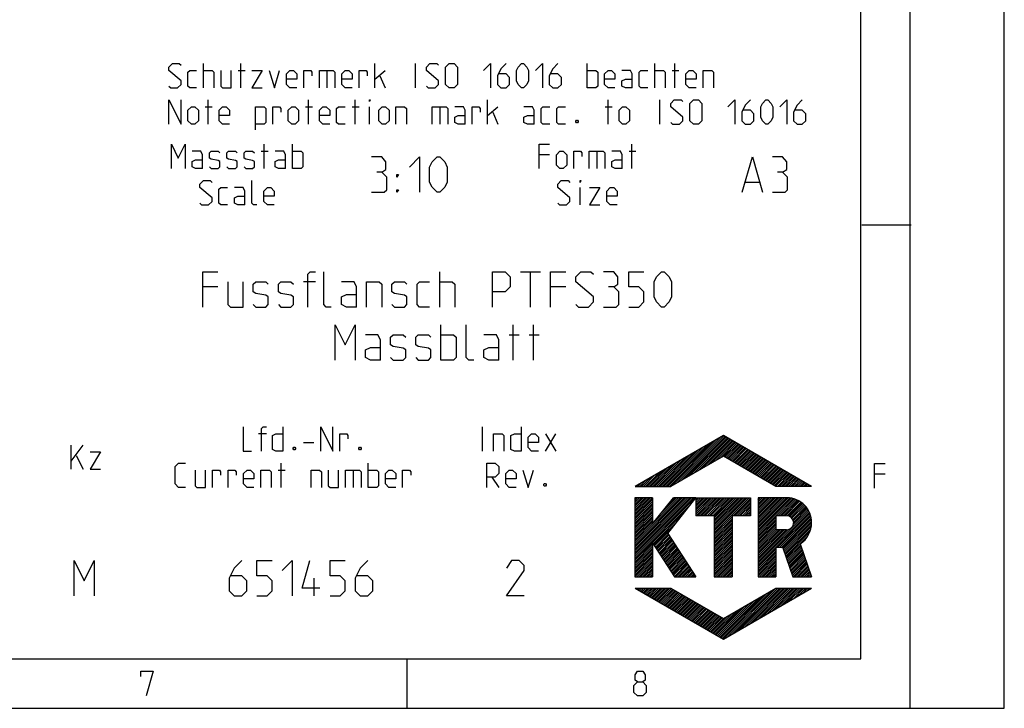
# Model space of a CAD drawing. Units: millimetres. Extents: x 0 to 420, y 0 to 297.
# Drawn here: x 322 to 420, y 0 to 68 of the extents above; entities that cross this region are included whole.
import ezdxf

# ---------------------------------------------------------------- set-up
doc = ezdxf.new("R2010")
doc.units = ezdxf.units.MM
doc.header["$LTSCALE"] = 23.1
doc.layers.get('0').update_dxf_attribs({"linetype": 'CONTINUOUS'})

msp = doc.modelspace()

# ---------------------------------------------------------------- linework, layer by layer
at = {"color": 7, "linetype": 'CONTINUOUS'}
for p, q in [((420, 0), (420, 297)), ((410.65322, 0.00116), (410.65322, 290.39165)), ((405.88172, 47.90954), (410.77045, 47.90954)), ((364.01449, 39.76489), (364.01449, 43.26489)), ((372.01449, 43.26489), (374.01449, 43.26489)), ((373.0145, 39.76489), (373.0145, 43.26489)), ((351.68115, 42.26489), (350.51448, 42.26489)), ((342.01448, 41.76489), (340.51449, 41.76489)), ((376.51449, 41.76489), (375.0145, 41.76489)), ((364.13949, 34.51489), (364.13949, 38.01489)), ((371.30615, 34.51489), (371.30615, 38.01489)), ((373.30615, 34.51489), (373.30615, 38.01489)), ((370.88948, 37.01489), (371.88949, 37.01489)), ((372.88948, 37.01489), (373.88949, 37.01489)), ((392.14928, 27.03675), (383.40914, 21.99062)), ((386.6166, 21.99062), (390.99807, 26.37211)), ((386.80096, 21.99066), (391.43431, 26.62399)), ((387.04492, 22.05021), (391.87055, 26.87584)), ((387.48123, 22.30215), (392.19153, 27.01242)), ((387.91751, 22.55404), (392.30841, 26.94495)), ((388.35375, 22.80592), (392.4253, 26.87743)), ((388.79003, 23.05784), (392.54219, 26.80996)), ((389.2263, 23.30971), (392.65908, 26.74246)), ((389.66258, 23.56161), (392.77592, 26.67495)), ((390.09886, 23.8135), (392.89281, 26.60747)), ((390.53514, 24.0654), (393.0097, 26.53996)), ((390.97142, 24.3173), (393.12658, 26.47249)), ((391.40769, 24.56923), (393.24347, 26.40501)), ((400.8885, 21.99062), (392.14928, 27.03675)), ((386.06347, 21.99064), (389.68932, 25.6165)), ((386.24783, 21.99062), (390.12559, 25.86838)), ((386.43223, 21.99064), (390.56179, 26.12023)), ((391.84397, 24.82111), (393.3604, 26.3375)), ((392.18437, 24.97714), (393.47725, 26.27002)), ((392.30125, 24.90963), (393.59413, 26.20253)), ((392.41814, 24.84215), (393.71106, 26.13503)), ((392.53503, 24.77468), (393.82791, 26.06756)), ((392.65191, 24.70717), (393.94479, 26.00006)), ((392.7688, 24.63967), (394.06164, 25.93255)), ((392.88569, 24.57218), (394.17853, 25.86508)), ((393.00258, 24.50468), (394.29546, 25.79756)), ((393.11946, 24.43721), (394.4123, 25.73009)), ((393.23635, 24.36969), (394.52919, 25.66259)), ((393.3532, 24.3022), (394.64612, 25.5951)), ((393.47008, 24.2347), (394.76296, 25.52762)), ((393.58693, 24.16721), (394.87985, 25.46013)), ((393.70386, 24.09974), (394.99678, 25.39263)), ((385.32598, 21.99066), (387.94441, 24.60908)), ((385.51031, 21.9906), (388.3806, 24.86091)), ((385.69471, 21.99064), (388.81684, 25.11279)), ((385.87907, 21.99062), (389.25312, 25.36465)), ((392.14928, 24.99737), (386.94167, 21.99062)), ((397.35623, 21.99062), (392.14928, 24.99737)), ((393.82075, 24.03224), (395.11362, 25.32516)), ((393.93763, 23.96475), (395.23055, 25.25766)), ((394.05448, 23.89723), (395.34744, 25.19017)), ((394.17137, 23.82974), (395.46429, 25.12266)), ((394.28825, 23.76226), (395.58117, 25.05516)), ((394.40514, 23.69477), (395.69806, 24.98769)), ((394.52203, 23.62727), (395.81495, 24.92019)), ((394.63892, 23.55976), (395.93183, 24.8527)), ((394.7558, 23.49228), (396.04872, 24.78522)), ((394.87269, 23.42479), (396.16561, 24.71773)), ((394.98958, 23.3573), (396.28249, 24.65023)), ((395.10646, 23.2898), (396.39938, 24.58274)), ((395.22331, 23.22229), (396.51627, 24.51526)), ((395.3402, 23.15481), (396.63316, 24.44779)), ((384.58846, 21.99064), (386.19941, 23.60161)), ((384.77282, 21.99062), (386.63569, 23.85349)), ((384.95718, 21.99064), (387.07189, 24.10534)), ((385.14154, 21.99062), (387.50817, 24.35722)), ((395.45713, 23.08732), (396.75004, 24.38026)), ((395.57397, 23.01982), (396.86693, 24.31276)), ((395.69086, 22.95235), (396.98382, 24.24529)), ((395.80771, 22.88481), (397.1007, 24.17779)), ((395.92459, 22.81734), (397.21759, 24.11032)), ((396.04148, 22.74982), (397.33448, 24.0428)), ((396.15837, 22.68235), (397.45137, 23.97533)), ((396.27525, 22.61487), (397.56825, 23.90785)), ((396.39214, 22.54734), (397.68514, 23.84034)), ((396.50903, 22.47987), (397.80203, 23.77286)), ((396.62592, 22.41237), (397.91891, 23.70539)), ((396.7428, 22.34488), (398.0358, 23.63786)), ((396.85969, 22.2774), (398.15269, 23.57038)), ((396.97658, 22.20987), (398.26957, 23.50287)), ((397.09346, 22.14239), (398.38646, 23.43539)), ((383.85093, 21.99064), (384.45446, 22.59417)), ((384.03529, 21.9906), (384.8907, 22.846)), ((384.21973, 21.99064), (385.32694, 23.09788)), ((384.40406, 21.99062), (385.76322, 23.34976)), ((397.21035, 22.0749), (398.50335, 23.36792)), ((397.32724, 22.0074), (398.62024, 23.3004)), ((397.49481, 21.99066), (398.73712, 23.23293)), ((397.67917, 21.99066), (398.85401, 23.16545)), ((397.86361, 21.99064), (398.9709, 23.09794)), ((398.04797, 21.99066), (399.08778, 23.03046)), ((398.23234, 21.99064), (399.20467, 22.96297)), ((398.4167, 21.99066), (399.32152, 22.89546)), ((398.60106, 21.99066), (399.43841, 22.82798)), ((398.7855, 21.99064), (399.55529, 22.76047)), ((398.96986, 21.99066), (399.67218, 22.69299)), ((399.15422, 21.99066), (399.78907, 22.62552)), ((399.33859, 21.99064), (399.90599, 22.558)), ((399.52295, 21.99066), (400.02284, 22.49053)), ((383.40914, 21.99062), (386.94167, 21.99062)), ((383.48221, 21.99064), (383.58199, 22.09041)), ((383.66653, 21.99062), (384.01819, 22.34229)), ((400.8885, 21.99062), (397.35623, 21.99062)), ((399.70735, 21.99064), (400.13977, 22.42303)), ((399.89175, 21.99066), (400.25665, 22.35554)), ((400.07611, 21.99066), (400.3735, 22.28807)), ((400.26047, 21.99064), (400.49043, 22.22057)), ((400.44484, 21.99066), (400.60724, 22.15306)), ((400.62924, 21.99066), (400.72416, 22.08558)), ((400.81364, 21.99066), (400.84105, 22.01807)), ((385.1198, 20.85631), (383.35374, 20.85675)), ((383.35374, 20.85675), (383.35374, 13.03378)), ((383.35378, 20.75602), (383.45444, 20.8567)), ((383.35378, 20.57166), (383.6388, 20.85668)), ((383.35378, 20.38728), (383.82312, 20.85664)), ((383.35378, 20.2029), (384.00744, 20.85656)), ((383.35378, 20.01851), (384.19181, 20.85654)), ((383.35378, 19.83413), (384.37609, 20.85648)), ((383.35378, 19.64977), (384.56045, 20.85646)), ((383.35378, 19.46539), (384.74477, 20.85642)), ((383.35378, 19.28101), (384.92909, 20.85638)), ((383.35378, 19.09665), (385.11345, 20.85632)), ((383.35378, 16.33098), (387.8784, 20.8556)), ((383.35378, 16.1466), (388.06273, 20.85556)), ((383.35378, 15.96224), (388.24705, 20.85552)), ((383.35378, 15.77786), (388.43141, 20.85546)), ((383.35378, 15.59348), (388.61569, 20.85542)), ((383.35378, 15.40909), (388.80001, 20.85536)), ((383.35378, 15.22473), (388.98437, 20.85534)), ((383.35378, 15.04035), (389.1687, 20.85528)), ((383.35378, 14.85597), (389.35306, 20.85524)), ((383.35378, 18.91226), (385.1199, 20.6784)), ((385.1198, 20.85631), (385.1202, 18.27766)), ((385.1202, 18.27766), (387.18859, 20.85578)), ((385.13701, 18.29859), (387.69404, 20.85564)), ((385.8852, 19.23114), (387.50976, 20.8557)), ((386.63166, 17.32042), (389.40924, 20.85522)), ((386.63334, 20.16371), (387.3254, 20.85574)), ((389.40924, 20.85522), (387.18859, 20.85578)), ((389.40924, 20.85522), (394.8339, 20.85522)), ((389.40924, 20.85522), (389.40924, 19.08909)), ((389.40927, 20.35873), (389.90578, 20.85522)), ((389.40931, 20.72749), (389.53702, 20.85524)), ((389.40931, 20.54311), (389.72138, 20.85524)), ((389.40931, 20.17435), (390.09019, 20.85524)), ((389.40931, 19.98999), (390.27455, 20.85524)), ((389.40931, 19.62123), (390.64327, 20.85524)), ((389.40931, 19.25248), (391.01208, 20.85524)), ((389.40931, 19.80561), (390.45891, 20.85522)), ((389.40931, 19.43684), (390.82767, 20.85522)), ((389.43028, 19.08909), (391.19644, 20.85524)), ((389.61464, 19.08909), (391.3808, 20.85522)), ((389.79904, 19.08909), (391.56516, 20.85524)), ((389.9834, 19.08909), (391.74956, 20.85524)), ((390.16777, 19.08909), (391.93396, 20.85524)), ((390.35221, 19.08913), (392.11832, 20.85524)), ((390.53657, 19.08911), (392.30269, 20.85522)), ((390.72093, 19.08911), (392.48705, 20.85524)), ((390.90529, 19.08913), (392.67141, 20.85524)), ((391.08969, 19.08911), (392.85581, 20.85522)), ((391.23845, 19.0535), (393.04021, 20.85524)), ((391.23845, 18.86914), (393.22457, 20.85524)), ((391.23845, 18.68474), (393.40894, 20.85524)), ((391.23845, 18.50038), (393.5933, 20.85524)), ((391.23845, 18.13161), (393.9621, 20.85524)), ((391.23845, 17.94725), (394.14646, 20.85524)), ((391.23845, 17.57849), (394.51518, 20.85524)), ((391.23845, 17.39413), (394.69959, 20.85524)), ((391.23845, 18.31597), (393.7777, 20.85522)), ((391.23845, 17.76285), (394.33082, 20.85522)), ((393.11787, 19.08911), (394.83394, 20.80522)), ((393.30223, 19.08913), (394.83394, 20.62085)), ((394.8339, 20.85522), (394.8339, 19.08909)), ((395.5908, 20.64059), (395.80548, 20.85524)), ((395.5908, 19.7187), (396.72737, 20.85524)), ((395.5908, 19.16557), (397.28045, 20.85524)), ((395.5908, 18.24368), (398.20234, 20.85524)), ((395.5908, 20.4562), (395.98984, 20.85522)), ((395.5908, 20.27182), (396.1742, 20.85522)), ((395.5908, 20.08744), (396.3586, 20.85522)), ((395.5908, 19.90308), (396.54296, 20.85522)), ((395.5908, 19.53432), (396.91173, 20.85522)), ((395.5908, 19.34993), (397.09609, 20.85522)), ((395.5908, 18.98119), (397.46485, 20.85522)), ((395.5908, 18.79681), (397.64925, 20.85522)), ((395.5908, 18.61243), (397.83362, 20.85522)), ((395.5908, 18.42807), (398.01798, 20.85522)), ((395.5908, 18.0593), (398.38674, 20.85522)), ((395.5908, 20.82497), (395.62112, 20.85522)), ((395.5908, 17.87492), (398.56895, 20.85306)), ((395.5908, 17.69056), (398.73995, 20.83971)), ((395.5908, 17.50618), (398.9006, 20.81596)), ((398.46616, 20.85522), (395.59081, 20.85522)), ((395.59081, 20.85522), (395.59081, 13.03378)), ((397.35811, 19.08911), (399.0523, 20.78327)), ((397.54251, 19.08909), (399.19608, 20.74267)), ((397.72687, 19.08911), (399.3327, 20.69493)), ((397.91128, 19.08911), (399.46283, 20.6407)), ((398.09564, 19.08911), (399.58692, 20.58037)), ((398.28, 19.08911), (399.70524, 20.51435)), ((383.35378, 18.72788), (385.1199, 20.49404)), ((383.35378, 18.5435), (385.11994, 20.3097)), ((383.35378, 14.67159), (388.93934, 20.25716)), ((383.35378, 18.35912), (385.11998, 20.12534)), ((383.35378, 18.17476), (385.11998, 19.94095)), ((383.35378, 17.99038), (385.11998, 19.75661)), ((383.35378, 17.806), (385.12002, 19.57225)), ((393.4866, 19.08911), (394.83394, 20.43645)), ((393.67096, 19.08911), (394.83394, 20.25209)), ((393.85532, 19.08913), (394.83394, 20.06773)), ((394.03976, 19.08911), (394.83394, 19.88333)), ((394.22412, 19.08911), (394.83394, 19.69897)), ((395.5908, 14.55615), (400.60493, 19.57024)), ((398.46102, 19.08575), (399.81815, 20.44288)), ((398.61391, 19.05426), (399.92581, 20.36613)), ((398.74285, 18.9988), (400.02829, 20.28427)), ((398.85298, 18.92456), (400.1258, 20.19739)), ((398.94631, 18.83353), (400.2183, 20.10554)), ((399.02294, 18.72576), (400.30591, 20.00875)), ((399.08118, 18.59964), (400.38842, 19.9069)), ((399.0988, 18.2485), (400.53813, 19.68784)), ((399.11651, 18.4506), (400.46588, 19.79998)), ((383.35378, 17.62161), (385.12006, 19.38791)), ((383.35378, 17.43725), (385.12006, 19.20357)), ((383.35378, 17.25287), (385.1201, 19.01921)), ((383.35378, 17.06849), (385.12014, 18.83486)), ((383.35378, 16.88411), (385.12014, 18.6505)), ((385.1795, 16.31294), (388.26304, 19.3965)), ((391.23841, 19.08909), (389.40924, 19.08909)), ((391.23841, 19.08909), (391.23841, 13.03378)), ((391.23845, 17.20972), (393.00452, 18.9758)), ((391.23845, 17.02536), (393.00452, 18.79142)), ((391.23845, 16.84096), (393.00452, 18.60704)), ((394.8339, 19.08909), (393.00448, 19.08909)), ((393.00448, 19.08909), (393.00448, 13.03378)), ((394.40848, 19.08913), (394.83394, 19.51458)), ((394.59285, 19.08911), (394.83394, 19.3302)), ((394.77721, 19.08913), (394.83394, 19.14584)), ((395.5908, 14.37177), (400.66604, 19.44701)), ((395.5908, 14.18739), (400.72114, 19.31769)), ((395.5908, 17.3218), (397.35628, 19.08726)), ((395.5908, 17.13742), (397.35628, 18.90286)), ((395.5908, 16.95305), (397.35628, 18.71849)), ((398.39068, 19.08909), (397.35623, 19.08909)), ((397.35623, 19.08909), (397.35623, 17.70141)), ((397.51586, 15.92806), (400.7698, 19.182)), ((397.69222, 15.92007), (400.81141, 19.03924)), ((397.86863, 15.91207), (400.84523, 18.88869)), ((398.03994, 15.899), (400.87029, 18.72939)), ((398.08696, 15.76166), (400.88521, 18.55989)), ((383.35378, 16.69975), (385.12022, 18.46618)), ((383.35378, 16.51536), (385.12022, 18.2818)), ((385.25199, 16.20107), (387.5867, 18.5358)), ((385.32447, 16.08919), (386.91041, 17.6751)), ((391.23845, 16.6566), (393.00452, 18.42268)), ((391.23845, 16.47224), (393.00452, 18.23829)), ((391.23845, 16.28784), (393.00452, 18.05391)), ((391.23845, 16.10347), (393.00452, 17.86953)), ((391.23845, 15.91907), (393.00452, 17.68517)), ((395.5908, 16.76867), (397.35628, 18.53413)), ((395.5908, 16.58429), (397.35628, 18.34973)), ((395.5908, 16.39991), (397.35628, 18.16537)), ((395.5908, 16.03117), (397.35628, 17.79661)), ((395.5908, 15.29366), (397.9986, 17.70144)), ((395.5908, 15.10928), (398.183, 17.70144)), ((395.5908, 14.9249), (398.36737, 17.70144)), ((395.5908, 15.84678), (397.44544, 17.70142)), ((395.5908, 15.47802), (397.8142, 17.70142)), ((395.5908, 15.6624), (397.62984, 17.7014)), ((395.59084, 16.21555), (397.35628, 17.98099)), ((395.59084, 14.74053), (398.57536, 17.72507)), ((398.39068, 17.70141), (397.35623, 17.70141)), ((398.13399, 15.62431), (400.88843, 18.37875)), ((398.18101, 15.48699), (400.88263, 18.1886)), ((398.22808, 15.34964), (400.85907, 17.98065)), ((398.27507, 15.21226), (400.81062, 17.74781)), ((399.12243, 18.43309), (399.12243, 18.3574)), ((385.39696, 15.9773), (386.67428, 17.2546)), ((385.46953, 15.86546), (386.74677, 17.14273)), ((385.54202, 15.75359), (386.81926, 17.03085)), ((385.6145, 15.6417), (386.89175, 16.91896)), ((385.68703, 15.52984), (386.96427, 16.80708)), ((385.75952, 15.41797), (387.03676, 16.69521)), ((386.63166, 17.32042), (389.40924, 13.03378)), ((391.23845, 15.73469), (393.00452, 17.50079)), ((391.23845, 15.55031), (393.00452, 17.31641)), ((391.23845, 15.36593), (393.00452, 17.13202)), ((391.23845, 15.18157), (393.00452, 16.94766)), ((391.23845, 14.99719), (393.00452, 16.76328)), ((398.32213, 15.07494), (400.72213, 17.47497)), ((398.36916, 14.93759), (400.54446, 17.11287)), ((383.35378, 14.48723), (385.11982, 16.2533)), ((383.35378, 14.30285), (385.11982, 16.0689)), ((383.35378, 14.11846), (385.11982, 15.88454)), ((383.35378, 13.93408), (385.11982, 15.70014)), ((385.11981, 16.40498), (387.30474, 13.03378)), ((385.11981, 16.40498), (385.11981, 13.03378)), ((385.83204, 15.30607), (387.10929, 16.58334)), ((385.90453, 15.19424), (387.18178, 16.47146)), ((385.97702, 15.08234), (387.25426, 16.35957)), ((386.04955, 14.97047), (387.32675, 16.24769)), ((386.12207, 14.85862), (387.39924, 16.13582)), ((386.19456, 14.74672), (387.47177, 16.02392)), ((386.26709, 14.63489), (387.54425, 15.91205)), ((386.33958, 14.52301), (387.61674, 15.80018)), ((386.4121, 14.41112), (387.68927, 15.68828)), ((391.23845, 14.8128), (393.00452, 16.5789)), ((391.23845, 14.62842), (393.00452, 16.39452)), ((391.23845, 14.44406), (393.00452, 16.21016)), ((391.23845, 14.25968), (393.00449, 16.02574)), ((391.23845, 14.0753), (393.00449, 15.84137)), ((391.23845, 13.89092), (393.00449, 15.65697)), ((395.5908, 14.00301), (397.35628, 15.76847)), ((398.03804, 15.90439), (397.35623, 15.93528)), ((397.35623, 15.93528), (397.35623, 13.03378)), ((398.03804, 15.90439), (399.02113, 13.03378)), ((398.41622, 14.80025), (399.80681, 16.19088)), ((398.46325, 14.66291), (399.85388, 16.05356)), ((398.51027, 14.52556), (399.90094, 15.91625)), ((398.5573, 14.38824), (399.94801, 15.77893)), ((398.60432, 14.25089), (399.99507, 15.64162)), ((399.765, 16.31284), (400.88888, 13.03378)), ((383.35378, 13.7497), (385.11982, 15.51578)), ((383.35378, 13.56534), (385.11982, 15.33142)), ((383.35378, 13.38096), (385.11982, 15.14701)), ((383.35378, 13.19658), (385.11982, 14.96265)), ((383.37535, 13.03382), (385.11982, 14.77829)), ((386.48459, 14.29926), (387.76175, 15.57641)), ((386.55708, 14.18739), (387.83424, 15.46451)), ((386.62957, 14.07552), (387.90673, 15.35264)), ((386.70213, 13.96366), (387.97922, 15.24077)), ((386.77462, 13.85177), (388.05171, 15.12887)), ((386.84711, 13.73989), (388.12419, 15.017)), ((386.91959, 13.62806), (388.19668, 14.90512)), ((386.99216, 13.51616), (388.26921, 14.79323)), ((387.06465, 13.40429), (388.34169, 14.68136)), ((391.23845, 13.70655), (393.00449, 15.47261)), ((391.23845, 13.52217), (393.00449, 15.28825)), ((391.23845, 13.33779), (393.00449, 15.10385)), ((391.23845, 13.15341), (393.00449, 14.91949)), ((391.30318, 13.03382), (393.00449, 14.73512)), ((395.5908, 13.81865), (397.35628, 15.58411)), ((395.5908, 13.63427), (397.35628, 15.3997)), ((395.5908, 13.44988), (397.35628, 15.21534)), ((395.5908, 13.0811), (397.35628, 14.84658)), ((395.59084, 13.26552), (397.35628, 15.03096)), ((395.72782, 13.03376), (397.35628, 14.66222)), ((398.65135, 14.11355), (400.04214, 15.50432)), ((398.69845, 13.97621), (400.0892, 15.367)), ((398.74548, 13.83886), (400.13627, 15.22969)), ((398.7925, 13.70154), (400.18333, 15.09237)), ((398.83953, 13.5642), (400.2304, 14.95507)), ((398.88655, 13.42685), (400.27746, 14.81776)), ((398.93358, 13.28951), (400.32453, 14.68044)), ((383.55971, 13.03378), (385.11982, 14.59389)), ((383.74415, 13.03382), (385.11982, 14.40953)), ((383.92847, 13.03378), (385.11982, 14.22513)), ((384.11287, 13.03382), (385.11982, 14.04076)), ((384.29724, 13.0338), (385.11982, 13.8564)), ((384.48164, 13.0338), (385.11982, 13.672)), ((387.13714, 13.29242), (388.41418, 14.56946)), ((387.20963, 13.18054), (388.48671, 14.45759)), ((387.28211, 13.06867), (388.5592, 14.34573)), ((387.43162, 13.03376), (388.63168, 14.23384)), ((387.61598, 13.03378), (388.70417, 14.12196)), ((387.80035, 13.03376), (388.77666, 14.01009)), ((387.98479, 13.03378), (388.84919, 13.8982)), ((388.16911, 13.03376), (388.92163, 13.78628)), ((388.35351, 13.03378), (388.99412, 13.67439)), ((391.48758, 13.0338), (393.00449, 14.55072)), ((391.67194, 13.0338), (393.00449, 14.36636)), ((391.8563, 13.0338), (393.00449, 14.18196)), ((392.04071, 13.0338), (393.00449, 13.9976)), ((392.22507, 13.0338), (393.00449, 13.81324)), ((395.91226, 13.03378), (397.35628, 14.47782)), ((396.09658, 13.03376), (397.35628, 14.29346)), ((396.28098, 13.0338), (397.35628, 14.10907)), ((396.46534, 13.03376), (397.35628, 13.92469)), ((396.64971, 13.0338), (397.35628, 13.74033)), ((398.9806, 13.15214), (400.37159, 14.54312)), ((399.04661, 13.03376), (400.41866, 14.40581)), ((399.23101, 13.0338), (400.46572, 14.26851)), ((399.41537, 13.03376), (400.51279, 14.13115)), ((399.59973, 13.0338), (400.55981, 13.99386)), ((399.78409, 13.03378), (400.60692, 13.85654)), ((399.96854, 13.0338), (400.65394, 13.71922)), ((351.55615, 11.13989), (351.55615, 12.88989)), ((383.35374, 13.03378), (385.11981, 13.03378)), ((384.66596, 13.03378), (385.11982, 13.48764)), ((384.8504, 13.03382), (385.11982, 13.30326)), ((385.03476, 13.03378), (385.11982, 13.11888)), ((387.30474, 13.03378), (389.40924, 13.03378)), ((388.53787, 13.03376), (389.06661, 13.56251)), ((388.72227, 13.0338), (389.1391, 13.45066)), ((388.9066, 13.03376), (389.21162, 13.33877)), ((389.09104, 13.03378), (389.28411, 13.22689)), ((389.27536, 13.03376), (389.3566, 13.11502)), ((391.23841, 13.03378), (393.00448, 13.03378)), ((392.40947, 13.0338), (393.00449, 13.62883)), ((392.59383, 13.0338), (393.00449, 13.44447)), ((392.77819, 13.03382), (393.00449, 13.26011)), ((392.96259, 13.0338), (393.00449, 13.07571)), ((395.59081, 13.03378), (397.35623, 13.03378)), ((396.83407, 13.03378), (397.35628, 13.55595)), ((397.01851, 13.03378), (397.35628, 13.37157)), ((397.20283, 13.03376), (397.35628, 13.18721)), ((399.02113, 13.03378), (400.88888, 13.03378)), ((400.1529, 13.03378), (400.70105, 13.58191)), ((400.33726, 13.03378), (400.74807, 13.44459)), ((400.52162, 13.03376), (400.79514, 13.3073)), ((400.70606, 13.0338), (400.8422, 13.16998)), ((383.40914, 11.89842), (386.94167, 11.89842)), ((383.40914, 11.89842), (392.14928, 6.85233)), ((383.48579, 11.85414), (383.53003, 11.8984)), ((383.60268, 11.78667), (383.71439, 11.8984)), ((383.71956, 11.71918), (383.89883, 11.8984)), ((383.83645, 11.65168), (384.08319, 11.8984)), ((383.95334, 11.58421), (384.26756, 11.8984)), ((384.07022, 11.51671), (384.45192, 11.8984)), ((384.18711, 11.44922), (384.63628, 11.8984)), ((384.30404, 11.38176), (384.82068, 11.8984)), ((384.42093, 11.31427), (385.00508, 11.8984)), ((384.53781, 11.24679), (385.18944, 11.89844)), ((384.65474, 11.1793), (385.37385, 11.89842)), ((384.77159, 11.1118), (385.55821, 11.89844)), ((384.88847, 11.04433), (385.74261, 11.89844)), ((385.0054, 10.97684), (385.92697, 11.89842)), ((385.12225, 10.90934), (386.11133, 11.89844)), ((385.23913, 10.84185), (386.29569, 11.89842)), ((385.35606, 10.77437), (386.4801, 11.89842)), ((385.47291, 10.70688), (386.6645, 11.89844)), ((385.58984, 10.6394), (386.84886, 11.89842)), ((385.70672, 10.57193), (386.99972, 11.86493)), ((385.82361, 10.50445), (387.11661, 11.79745)), ((385.9405, 10.43694), (387.2335, 11.72996)), ((386.94167, 11.89842), (392.14928, 8.89168)), ((392.14928, 8.89168), (397.35623, 11.89842)), ((392.14928, 6.85233), (400.8885, 11.89842)), ((392.53487, 7.07498), (397.35827, 11.8984)), ((392.97119, 7.32692), (397.54267, 11.89842)), ((393.4075, 7.57884), (397.72707, 11.8984)), ((393.84378, 7.83077), (397.91143, 11.89842)), ((394.28006, 8.08267), (398.0958, 11.8984)), ((394.71634, 8.33456), (398.28016, 11.8984)), ((395.15265, 8.5865), (398.46456, 11.89842)), ((395.58897, 8.83841), (398.64896, 11.8984)), ((396.02525, 9.09033), (398.83332, 11.89842)), ((396.46153, 9.34227), (399.01768, 11.89842)), ((396.8978, 9.59418), (399.20209, 11.89844)), ((397.33416, 9.8461), (399.38649, 11.89844)), ((397.35623, 11.89842), (400.8885, 11.89842)), ((397.77044, 10.09801), (399.57085, 11.89842)), ((398.20671, 10.34995), (399.75521, 11.89844)), ((398.64303, 10.60187), (399.93961, 11.89844)), ((399.07935, 10.85378), (400.12397, 11.89844)), ((399.51563, 11.10572), (400.30833, 11.89844)), ((399.9519, 11.35763), (400.49274, 11.89844)), ((400.38822, 11.60955), (400.6771, 11.89844)), ((400.82454, 11.86148), (400.8615, 11.89844)), ((386.05738, 10.36946), (387.35038, 11.66246)), ((386.17427, 10.30197), (387.46727, 11.59497)), ((386.29116, 10.23447), (387.58416, 11.52749)), ((386.40804, 10.167), (387.70104, 11.46)), ((386.52493, 10.09951), (387.81793, 11.3925)), ((386.64182, 10.03203), (387.93482, 11.32503)), ((386.75875, 9.96458), (388.05171, 11.25754)), ((386.87563, 9.89706), (388.16859, 11.19004)), ((386.99252, 9.82959), (388.28548, 11.12257)), ((387.10945, 9.76209), (388.40237, 11.05505)), ((387.22629, 9.6946), (388.51925, 10.98758)), ((387.34318, 9.62712), (388.63614, 10.9201)), ((387.46011, 9.55963), (388.75303, 10.85259)), ((387.57696, 9.49214), (388.86991, 10.78511)), ((391.78505, 7.06267), (395.61575, 10.89337)), ((391.90194, 6.99518), (396.05206, 11.14532)), ((392.01886, 6.9277), (396.48842, 11.39728)), ((392.13571, 6.86021), (396.92474, 11.64921)), ((387.69384, 9.42466), (388.9868, 10.71764)), ((387.81077, 9.35717), (389.10369, 10.65012)), ((387.92762, 9.28967), (389.22058, 10.58265)), ((388.04454, 9.22222), (389.3375, 10.51516)), ((388.16143, 9.15472), (389.45435, 10.44768)), ((388.27832, 9.08725), (389.57124, 10.38019)), ((388.3952, 9.01975), (389.68816, 10.31269)), ((388.51209, 8.95226), (389.80501, 10.24522)), ((388.62898, 8.88478), (389.92194, 10.17772)), ((388.74587, 8.81729), (390.03882, 10.11023)), ((388.86275, 8.74979), (390.15567, 10.04275)), ((388.97964, 8.6823), (390.2726, 9.97524)), ((389.09653, 8.61482), (390.38949, 9.90776)), ((389.21345, 8.54737), (390.50633, 9.84029)), ((389.33034, 8.47986), (390.62326, 9.77278)), ((391.31746, 7.33259), (393.87044, 9.88556)), ((391.43435, 7.26511), (394.30679, 10.13752)), ((391.55124, 7.19762), (394.74307, 10.38948)), ((391.66816, 7.13017), (395.17943, 10.64143)), ((389.44723, 8.41238), (390.74015, 9.7053)), ((389.56416, 8.34491), (390.85707, 9.63783)), ((389.681, 8.27739), (390.97392, 9.57031)), ((389.79789, 8.20992), (391.09081, 9.50284)), ((389.91482, 8.14242), (391.20773, 9.43534)), ((390.03166, 8.07495), (391.32458, 9.36785)), ((390.14855, 8.00745), (391.44147, 9.30037)), ((390.26548, 7.93996), (391.5584, 9.23288)), ((390.38232, 7.87249), (391.67524, 9.16538)), ((390.49925, 7.80503), (391.79217, 9.09791)), ((390.61614, 7.73752), (391.90906, 9.03041)), ((390.73303, 7.67004), (392.0259, 8.96292)), ((390.84991, 7.60255), (392.14283, 8.89543)), ((390.9668, 7.53505), (392.56144, 9.12972)), ((391.08369, 7.46758), (392.9978, 9.38167)), ((391.20057, 7.40008), (393.43412, 9.63361)), ((360.78818, 0), (360.78818, 4.88873)), ((0, 0.00116), (410.65322, 0.00116)), ((0, 0), (420, 0))]:
    msp.add_line(p, q, dxfattribs=at)
at = {"color": 2, "linetype": 'CONTINUOUS'}
for p, q in [((405.76449, 4.88989), (405.76449, 285.50292)), ((340.59306, 61.4899), (340.59306, 63.88989)), ((344.30736, 61.4899), (344.30736, 63.88989)), ((357.56448, 61.4899), (357.56448, 63.88989)), ((361.62164, 61.4899), (361.62164, 63.88989)), ((378.6502, 61.4899), (378.6502, 63.88989)), ((385.33593, 61.4899), (385.33593, 63.88989)), ((387.33593, 61.4899), (387.33593, 63.88989)), ((344.02163, 63.20418), (344.70734, 63.20418)), ((352.82164, 63.20418), (352.82164, 61.4899)), ((357.56448, 62.34703), (358.59305, 63.20418)), ((358.07876, 62.68989), (358.59305, 61.4899)), ((387.0502, 63.20418), (387.7359, 63.20418)), ((340.76448, 59.60418), (341.45021, 59.60418)), ((341.0502, 57.88989), (341.0502, 60.28989)), ((350.70736, 59.60418), (351.39306, 59.60418)), ((350.99306, 57.88989), (350.99306, 60.28989)), ((355.33592, 59.60418), (356.02162, 59.60418)), ((355.62162, 57.88989), (355.62162, 60.28989)), ((357.05019, 57.88989), (357.05019, 59.60418)), ((364.02162, 59.60418), (364.02162, 57.88989)), ((368.76449, 57.88989), (368.76449, 60.28989)), ((368.76449, 58.74703), (369.79306, 59.60418)), ((380.42164, 59.60418), (381.10734, 59.60418)), ((380.70734, 57.88989), (380.70734, 60.28989)), ((385.85021, 57.88989), (385.85021, 60.28989)), ((369.27877, 59.08989), (369.79306, 57.88989)), ((346.60733, 53.48989), (346.60733, 55.88989)), ((349.40734, 53.48989), (349.40734, 55.88989)), ((383.07163, 53.48989), (383.07163, 55.88989)), ((346.32163, 55.20418), (347.00734, 55.20418)), ((374.90019, 54.86132), (373.87162, 54.86132)), ((379.58592, 55.20418), (379.58592, 53.48989)), ((382.78591, 55.20418), (383.47164, 55.20418)), ((394.34783, 52.13989), (395.68114, 52.13989)), ((377.95734, 49.88989), (377.95734, 51.60417)), ((368.27163, 25.48989), (368.27163, 27.8899)), ((346.8502, 27.20418), (346.05021, 27.20418)), ((374.50021, 25.48989), (375.52878, 27.20418)), ((374.50021, 27.20418), (375.52878, 25.48989)), ((327.46449, 23.68989), (327.46449, 26.08989)), ((327.46449, 24.48989), (328.66448, 26.08989)), ((350.50735, 26.34703), (351.53592, 26.34703)), ((327.97878, 25.06132), (328.66448, 23.68989)), ((347.99307, 23.60418), (348.67878, 23.60418)), ((348.27877, 21.88989), (348.27877, 24.28989)), ((355.42164, 23.60418), (355.42164, 21.88989)), ((356.90736, 21.88989), (356.90736, 24.28989)), ((369.18592, 22.91847), (369.87163, 21.88989)), ((408.1906, 23.21029), (407.14301, 23.21029)), ((19.55492, 4.88989), (405.76449, 4.88989))]:
    msp.add_line(p, q, dxfattribs=at)
for points in [[(337.16448, 61.66132), (337.3359, 61.4899), (338.02163, 61.4899), (338.3645, 61.83275), (338.3645, 62.17561), (337.16448, 63.20418), (337.16448, 63.54703), (337.50735, 63.88989), (338.19305, 63.88989), (338.3645, 63.71847)], [(362.70735, 61.66132), (362.87877, 61.4899), (363.5645, 61.4899), (363.90734, 61.83275), (363.90734, 62.17561), (362.70735, 63.20418), (362.70735, 63.54703), (363.05019, 63.88989), (363.73592, 63.88989), (363.90734, 63.71847)], [(364.59307, 61.83275), (364.59307, 63.54703), (364.93591, 63.88989), (365.45019, 63.88989), (365.79306, 63.54703), (365.79306, 61.83275), (365.45019, 61.4899), (364.93591, 61.4899), (364.59307, 61.83275)], [(368.36448, 63.20418), (369.05021, 63.88989), (369.05021, 61.4899)], [(370.59307, 63.88989), (370.07878, 63.37561), (369.73592, 62.68989), (369.73592, 61.83275), (370.07878, 61.4899), (370.59307, 61.4899), (370.9359, 61.83275), (370.9359, 62.51846), (370.59307, 62.86132), (369.8502, 62.86132)], [(371.62163, 62.17561), (371.62163, 63.20418), (371.79305, 63.54703), (372.13592, 63.88989), (372.30734, 63.88989), (372.6502, 63.54703), (372.82162, 63.20418), (372.82162, 62.17561), (372.6502, 61.83275), (372.30734, 61.4899), (372.13592, 61.4899), (371.79305, 61.83275), (371.62163, 62.17561)], [(373.50735, 63.20418), (374.19306, 63.88989), (374.19306, 61.4899)], [(375.73591, 63.88989), (375.22163, 63.37561), (374.87876, 62.68989), (374.87876, 61.83275), (375.22163, 61.4899), (375.73591, 61.4899), (376.07878, 61.83275), (376.07878, 62.51846), (375.73591, 62.86132), (374.99307, 62.86132)], [(339.90735, 61.4899), (339.22162, 61.4899), (339.0502, 61.66132), (339.0502, 63.03275), (339.22162, 63.20418), (339.90735, 63.20418)], [(340.59306, 63.20418), (341.45021, 63.20418), (341.62163, 63.03275), (341.62163, 61.4899)], [(342.30736, 63.20418), (342.30736, 61.66132), (342.47878, 61.4899), (343.33593, 61.4899), (343.33593, 63.20418)], [(345.39307, 63.20418), (346.42163, 63.20418), (345.39307, 61.4899), (346.42163, 61.4899)], [(347.10734, 63.20418), (347.62162, 61.4899), (348.13591, 63.20418)], [(349.85021, 61.4899), (349.16448, 61.4899), (348.82164, 61.83275), (348.82164, 62.86132), (349.16448, 63.20418), (349.50734, 63.20418), (349.85021, 62.86132), (349.85021, 62.34703), (348.82164, 62.34703)], [(350.53591, 61.4899), (350.53591, 63.20418), (351.22164, 63.20418), (351.33592, 63.03275), (351.33592, 62.68989)], [(352.07877, 61.4899), (352.07877, 63.20418), (353.4502, 63.20418), (353.62162, 63.03275), (353.62162, 61.4899)], [(355.33592, 61.4899), (354.65019, 61.4899), (354.30735, 61.83275), (354.30735, 62.86132), (354.65019, 63.20418), (354.99305, 63.20418), (355.33592, 62.86132), (355.33592, 62.34703), (354.30735, 62.34703)], [(356.02162, 61.4899), (356.02162, 63.20418), (356.70735, 63.20418), (356.82163, 63.03275), (356.82163, 62.68989)], [(378.6502, 63.20418), (379.50735, 63.20418), (379.67877, 63.03275), (379.67877, 61.66132), (379.50735, 61.4899), (378.6502, 61.4899)], [(381.39307, 61.4899), (380.70734, 61.4899), (380.3645, 61.83275), (380.3645, 62.86132), (380.70734, 63.20418), (381.0502, 63.20418), (381.39307, 62.86132), (381.39307, 62.34703), (380.3645, 62.34703)], [(383.10734, 61.4899), (383.10734, 62.86132), (382.93592, 63.20418), (382.07877, 63.20418)], [(384.6502, 61.4899), (383.96449, 61.4899), (383.79305, 61.66132), (383.79305, 63.03275), (383.96449, 63.20418), (384.6502, 63.20418)], [(385.33593, 63.20418), (386.19305, 63.20418), (386.3645, 63.03275), (386.3645, 61.4899)], [(389.4502, 61.4899), (388.7645, 61.4899), (388.42163, 61.83275), (388.42163, 62.86132), (388.7645, 63.20418), (389.10734, 63.20418), (389.4502, 62.86132), (389.4502, 62.34703), (388.42163, 62.34703)], [(390.13591, 61.4899), (390.13591, 63.20418), (390.99306, 63.20418), (391.16448, 63.03275), (391.16448, 61.4899)], [(383.10734, 61.4899), (382.42164, 61.4899), (382.07877, 61.66132), (382.07877, 62.17561), (382.42164, 62.34703), (383.10734, 62.34703)], [(337.16448, 57.88989), (337.16448, 60.28989), (338.3645, 57.88989), (338.3645, 60.28989)], [(339.0502, 58.23275), (339.0502, 59.26132), (339.39307, 59.60418), (339.73591, 59.60418), (340.07877, 59.26132), (340.07877, 58.23275), (339.73591, 57.88989), (339.39307, 57.88989), (339.0502, 58.23275)], [(343.16448, 57.88989), (342.47878, 57.88989), (342.13591, 58.23275), (342.13591, 59.26132), (342.47878, 59.60418), (342.82164, 59.60418), (343.16448, 59.26132), (343.16448, 58.74703), (342.13591, 58.74703)], [(345.7359, 57.31847), (345.7359, 59.60418), (346.59305, 59.60418), (346.7645, 59.43275), (346.7645, 58.06132), (346.59305, 57.88989), (345.7359, 57.88989)], [(347.4502, 57.88989), (347.4502, 59.60418), (348.13591, 59.60418), (348.25021, 59.43275), (348.25021, 59.08989)], [(348.99306, 58.23275), (348.99306, 59.26132), (349.33592, 59.60418), (349.67876, 59.60418), (350.02163, 59.26132), (350.02163, 58.23275), (349.67876, 57.88989), (349.33592, 57.88989), (348.99306, 58.23275)], [(353.10734, 57.88989), (352.42163, 57.88989), (352.07877, 58.23275), (352.07877, 59.26132), (352.42163, 59.60418), (352.7645, 59.60418), (353.10734, 59.26132), (353.10734, 58.74703), (352.07877, 58.74703)], [(354.65019, 57.88989), (353.96448, 57.88989), (353.79307, 58.06132), (353.79307, 59.43275), (353.96448, 59.60418), (354.65019, 59.60418)], [(357.05019, 60.11846), (357.05019, 60.28989), (357.10733, 60.28989), (357.05019, 60.11846)], [(357.96448, 58.23275), (357.96448, 59.26132), (358.30735, 59.60418), (358.65021, 59.60418), (358.99305, 59.26132), (358.99305, 58.23275), (358.65021, 57.88989), (358.30735, 57.88989), (357.96448, 58.23275)], [(359.67878, 57.88989), (359.67878, 59.60418), (360.53591, 59.60418), (360.70735, 59.43275), (360.70735, 57.88989)], [(363.27877, 57.88989), (363.27877, 59.60418), (364.65021, 59.60418), (364.82163, 59.43275), (364.82163, 57.88989)], [(366.53593, 57.88989), (366.53593, 59.26132), (366.36448, 59.60418), (365.50733, 59.60418)], [(367.22163, 57.88989), (367.22163, 59.60418), (367.90734, 59.60418), (368.02164, 59.43275), (368.02164, 59.08989)], [(373.39305, 57.88989), (373.39305, 59.26132), (373.22163, 59.60418), (372.36448, 59.60418)], [(374.93593, 57.88989), (374.2502, 57.88989), (374.07878, 58.06132), (374.07878, 59.43275), (374.2502, 59.60418), (374.93593, 59.60418)], [(376.47878, 57.88989), (375.79305, 57.88989), (375.62163, 58.06132), (375.62163, 59.43275), (375.79305, 59.60418), (376.47878, 59.60418)], [(381.79305, 58.23275), (381.79305, 59.26132), (382.13591, 59.60418), (382.47878, 59.60418), (382.82164, 59.26132), (382.82164, 58.23275), (382.47878, 57.88989), (382.13591, 57.88989), (381.79305, 58.23275)], [(386.93592, 58.06132), (387.10734, 57.88989), (387.79307, 57.88989), (388.13591, 58.23275), (388.13591, 58.57561), (386.93592, 59.60418), (386.93592, 59.94703), (387.27879, 60.28989), (387.96449, 60.28989), (388.13591, 60.11846)], [(388.82164, 58.23275), (388.82164, 59.94703), (389.16448, 60.28989), (389.67876, 60.28989), (390.02163, 59.94703), (390.02163, 58.23275), (389.67876, 57.88989), (389.16448, 57.88989), (388.82164, 58.23275)], [(392.59305, 59.60418), (393.27878, 60.28989), (393.27878, 57.88989)], [(394.82164, 60.28989), (394.30735, 59.77561), (393.96449, 59.08989), (393.96449, 58.23275), (394.30735, 57.88989), (394.82164, 57.88989), (395.16448, 58.23275), (395.16448, 58.91847), (394.82164, 59.26132), (394.07877, 59.26132)], [(395.85021, 58.57561), (395.85021, 59.60418), (396.02162, 59.94703), (396.36449, 60.28989), (396.53591, 60.28989), (396.87877, 59.94703), (397.05019, 59.60418), (397.05019, 58.57561), (396.87877, 58.23275), (396.53591, 57.88989), (396.36449, 57.88989), (396.02162, 58.23275), (395.85021, 58.57561)], [(397.73592, 59.60418), (398.42163, 60.28989), (398.42163, 57.88989)], [(399.96448, 60.28989), (399.4502, 59.77561), (399.10733, 59.08989), (399.10733, 58.23275), (399.4502, 57.88989), (399.96448, 57.88989), (400.30735, 58.23275), (400.30735, 58.91847), (399.96448, 59.26132), (399.22164, 59.26132)], [(366.53593, 57.88989), (365.8502, 57.88989), (365.50733, 58.06132), (365.50733, 58.57561), (365.8502, 58.74703), (366.53593, 58.74703)], [(373.39305, 57.88989), (372.70734, 57.88989), (372.36448, 58.06132), (372.36448, 58.57561), (372.70734, 58.74703), (373.39305, 58.74703)], [(377.67877, 58.28989), (377.73591, 58.17561), (377.73591, 58.11846), (377.67877, 58.00418), (377.56449, 58.00418), (377.50735, 58.11846), (377.50735, 58.17561), (377.56449, 58.28989), (377.67877, 58.28989)], [(337.40735, 53.48989), (337.40735, 55.88989), (338.09305, 54.51846), (338.77878, 55.88989), (338.77878, 53.48989)], [(373.87162, 53.48989), (373.87162, 55.88989), (374.90019, 55.88989)], [(340.49306, 53.48989), (340.49306, 54.86132), (340.32164, 55.20418), (339.46449, 55.20418)], [(341.17876, 53.66132), (341.35021, 53.48989), (342.03591, 53.48989), (342.20736, 53.66132), (342.20736, 54.1756), (342.03591, 54.28989), (341.35021, 54.40418), (341.17876, 54.51846), (341.17876, 55.03275), (341.35021, 55.20418), (342.03591, 55.20418), (342.20736, 55.03275)], [(342.89306, 53.66132), (343.06448, 53.48989), (343.75021, 53.48989), (343.92163, 53.66132), (343.92163, 54.1756), (343.75021, 54.28989), (343.06448, 54.40418), (342.89306, 54.51846), (342.89306, 55.03275), (343.06448, 55.20418), (343.75021, 55.20418), (343.92163, 55.03275)], [(344.60733, 53.66132), (344.77878, 53.48989), (345.46448, 53.48989), (345.6359, 53.66132), (345.6359, 54.1756), (345.46448, 54.28989), (344.77878, 54.40418), (344.60733, 54.51846), (344.60733, 55.03275), (344.77878, 55.20418), (345.46448, 55.20418), (345.6359, 55.03275)], [(348.72164, 53.48989), (348.72164, 54.86132), (348.55019, 55.20418), (347.69307, 55.20418)], [(349.40734, 55.20418), (350.26449, 55.20418), (350.43591, 55.03275), (350.43591, 53.66132), (350.26449, 53.48989), (349.40734, 53.48989)], [(375.58592, 53.83275), (375.58592, 54.86132), (375.92876, 55.20418), (376.27163, 55.20418), (376.61449, 54.86132), (376.61449, 53.83275), (376.27163, 53.48989), (375.92876, 53.48989), (375.58592, 53.83275)], [(377.3002, 53.48989), (377.3002, 55.20418), (377.98593, 55.20418), (378.10021, 55.03275), (378.10021, 54.68989)], [(378.84305, 53.48989), (378.84305, 55.20418), (380.21448, 55.20418), (380.3859, 55.03275), (380.3859, 53.48989)], [(382.1002, 53.48989), (382.1002, 54.86132), (381.92878, 55.20418), (381.07163, 55.20418)], [(340.49306, 53.48989), (339.80735, 53.48989), (339.46449, 53.66132), (339.46449, 54.1756), (339.80735, 54.34704), (340.49306, 54.34704)], [(348.72164, 53.48989), (348.03591, 53.48989), (347.69307, 53.66132), (347.69307, 54.1756), (348.03591, 54.34704), (348.72164, 54.34704)], [(358.26449, 53.13989), (358.68115, 53.38989), (358.68115, 54.1399), (358.26449, 54.6399), (357.2645, 54.6399)], [(361.01448, 53.63989), (362.01449, 54.6399), (362.01449, 51.13989)], [(363.01448, 52.13989), (363.01448, 53.63989), (363.2645, 54.1399), (363.76448, 54.6399), (364.01449, 54.6399), (364.5145, 54.1399), (364.76449, 53.63989), (364.76449, 52.13989), (364.5145, 51.63989), (364.01449, 51.13989), (363.76448, 51.13989), (363.2645, 51.63989), (363.01448, 52.13989)], [(382.1002, 53.48989), (381.4145, 53.48989), (381.07163, 53.66132), (381.07163, 54.1756), (381.4145, 54.34704), (382.1002, 54.34704)], [(394.0145, 51.13989), (395.01449, 54.6399), (396.0145, 51.13989)], [(398.0145, 53.13989), (398.43116, 53.38989), (398.43116, 54.1399), (398.0145, 54.6399), (397.01448, 54.6399)], [(357.2645, 51.13989), (358.51448, 51.13989), (358.76449, 51.38989), (358.76449, 52.63989), (358.26449, 53.13989), (357.76448, 53.13989)], [(359.76448, 52.63989), (359.76448, 52.88989), (359.93116, 52.88989), (359.76448, 52.63989)], [(397.01448, 51.13989), (398.26449, 51.13989), (398.51448, 51.38989), (398.51448, 52.63989), (398.0145, 53.13989), (397.51449, 53.13989)], [(340.23591, 50.06132), (340.40733, 49.88989), (341.09306, 49.88989), (341.4359, 50.23275), (341.4359, 50.57561), (340.23591, 51.60417), (340.23591, 51.94703), (340.57878, 52.28989), (341.26448, 52.28989), (341.4359, 52.11847)], [(345.89307, 49.88989), (345.55021, 49.88989), (345.37876, 50.06132), (345.37876, 52.28989)], [(375.72879, 50.06132), (375.90021, 49.88989), (376.58591, 49.88989), (376.92877, 50.23275), (376.92877, 50.57561), (375.72879, 51.60417), (375.72879, 51.94703), (376.07162, 52.28989), (376.75735, 52.28989), (376.92877, 52.11847)], [(377.95734, 52.11847), (377.95734, 52.28989), (378.01448, 52.28989), (377.95734, 52.11847)], [(342.97878, 49.88989), (342.29305, 49.88989), (342.12163, 50.06132), (342.12163, 51.43275), (342.29305, 51.60417), (342.97878, 51.60417)], [(344.69306, 49.88989), (344.69306, 51.26132), (344.52164, 51.60417), (343.66449, 51.60417)], [(347.60734, 49.88989), (346.92164, 49.88989), (346.57878, 50.23275), (346.57878, 51.26132), (346.92164, 51.60417), (347.26448, 51.60417), (347.60734, 51.26132), (347.60734, 50.74704), (346.57878, 50.74704)], [(359.76448, 51.13989), (359.76448, 51.38989), (359.93116, 51.38989), (359.76448, 51.13989)], [(378.87163, 51.60417), (379.9002, 51.60417), (378.87163, 49.88989), (379.9002, 49.88989)], [(381.61448, 49.88989), (380.92877, 49.88989), (380.58591, 50.23275), (380.58591, 51.26132), (380.92877, 51.60417), (381.27164, 51.60417), (381.61448, 51.26132), (381.61448, 50.74704), (380.58591, 50.74704)], [(344.69306, 49.88989), (344.00735, 49.88989), (343.66449, 50.06132), (343.66449, 50.57561), (344.00735, 50.74704), (344.69306, 50.74704)], [(344.50733, 27.8899), (344.50733, 25.48989), (345.36448, 25.48989)], [(346.33591, 25.48989), (346.33591, 27.71846), (346.50736, 27.8899), (346.8502, 27.8899)], [(348.45019, 27.8899), (348.45019, 25.48989), (347.76449, 25.48989), (347.42162, 25.66132), (347.42162, 27.03275), (347.76449, 27.20418), (348.45019, 27.20418)], [(352.22163, 25.48989), (352.22163, 27.8899), (353.42164, 25.48989), (353.42164, 27.8899)], [(372.10021, 27.8899), (372.10021, 25.48989), (371.41448, 25.48989), (371.07164, 25.66132), (371.07164, 27.03275), (371.41448, 27.20418), (372.10021, 27.20418)], [(354.10735, 25.48989), (354.10735, 27.20418), (354.79305, 27.20418), (354.90736, 27.03275), (354.90736, 26.68989)], [(369.35734, 25.48989), (369.35734, 27.20418), (370.21449, 27.20418), (370.38591, 27.03275), (370.38591, 25.48989)], [(373.81448, 25.48989), (373.12878, 25.48989), (372.78591, 25.83275), (372.78591, 26.86132), (373.12878, 27.20418), (373.47162, 27.20418), (373.81448, 26.86132), (373.81448, 26.34703), (372.78591, 26.34703)], [(329.35021, 25.40418), (330.37878, 25.40418), (329.35021, 23.68989), (330.37878, 23.68989)], [(349.65021, 25.88989), (349.70734, 25.7756), (349.70734, 25.71846), (349.65021, 25.60418), (349.53593, 25.60418), (349.47879, 25.71846), (349.47879, 25.7756), (349.53593, 25.88989), (349.65021, 25.88989)], [(356.16449, 25.88989), (356.22163, 25.7756), (356.22163, 25.71846), (356.16449, 25.60418), (356.05021, 25.60418), (355.99307, 25.71846), (355.99307, 25.7756), (356.05021, 25.88989), (356.16449, 25.88989)], [(338.79306, 21.88989), (338.10736, 21.88989), (337.76449, 22.23275), (337.76449, 23.94703), (338.10736, 24.28989), (338.79306, 24.28989)], [(339.76449, 23.60418), (339.76449, 22.06132), (339.93591, 21.88989), (340.79306, 21.88989), (340.79306, 23.60418)], [(341.47876, 21.88989), (341.47876, 23.60418), (342.16449, 23.60418), (342.27877, 23.43275), (342.27877, 23.08989)], [(343.02162, 21.88989), (343.02162, 23.60418), (343.70735, 23.60418), (343.82163, 23.43275), (343.82163, 23.08989)], [(345.59307, 21.88989), (344.90734, 21.88989), (344.5645, 22.23275), (344.5645, 23.26132), (344.90734, 23.60418), (345.2502, 23.60418), (345.59307, 23.26132), (345.59307, 22.74704), (344.5645, 22.74704)], [(346.27877, 21.88989), (346.27877, 23.60418), (347.13592, 23.60418), (347.30734, 23.43275), (347.30734, 21.88989)], [(351.2502, 21.88989), (351.2502, 23.60418), (352.10735, 23.60418), (352.27877, 23.43275), (352.27877, 21.88989)], [(352.9645, 23.60418), (352.9645, 22.06132), (353.13592, 21.88989), (353.99307, 21.88989), (353.99307, 23.60418)], [(354.67877, 21.88989), (354.67877, 23.60418), (356.05021, 23.60418), (356.22163, 23.43275), (356.22163, 21.88989)], [(356.90736, 23.60418), (357.76448, 23.60418), (357.93593, 23.43275), (357.93593, 22.06132), (357.76448, 21.88989), (356.90736, 21.88989)], [(359.6502, 21.88989), (358.96449, 21.88989), (358.62163, 22.23275), (358.62163, 23.26132), (358.96449, 23.60418), (359.30733, 23.60418), (359.6502, 23.26132), (359.6502, 22.74704), (358.62163, 22.74704)], [(360.3359, 21.88989), (360.3359, 23.60418), (361.02163, 23.60418), (361.13591, 23.43275), (361.13591, 23.08989)], [(368.67164, 21.88989), (368.67164, 24.28989), (369.52876, 24.28989), (369.87163, 23.94703), (369.87163, 23.26132), (369.52876, 22.91847), (368.67164, 22.91847)], [(371.58593, 21.88989), (370.9002, 21.88989), (370.55736, 22.23275), (370.55736, 23.26132), (370.9002, 23.60418), (371.24306, 23.60418), (371.58593, 23.26132), (371.58593, 22.74704), (370.55736, 22.74704)], [(372.27163, 23.60418), (372.78591, 21.88989), (373.3002, 23.60418)], [(407.14301, 21.81351), (407.14301, 24.25787), (408.1906, 24.25787)], [(374.50021, 22.28989), (374.55735, 22.17561), (374.55735, 22.11846), (374.50021, 22.00418), (374.38591, 22.00418), (374.32877, 22.11846), (374.32877, 22.17561), (374.38591, 22.28989), (374.50021, 22.28989)], [(334.38906, 3.14275), (334.38906, 3.66655), (335.61122, 3.66655), (334.91283, 1.22218)], [(383.62552, 2.61896), (383.39273, 2.79356), (383.39273, 3.31735), (383.62552, 3.66655), (384.14932, 3.66655), (384.38211, 3.31735), (384.38211, 2.79356), (384.14932, 2.61896), (384.49852, 2.26977), (384.49852, 1.57138), (384.14932, 1.22218), (383.62552, 1.22218), (383.27633, 1.57138)], [(383.27633, 1.57138), (383.27633, 2.26977), (383.62552, 2.61896), (384.14932, 2.61896)]]:
    msp.add_lwpolyline(points, dxfattribs=at)
at = {"color": 7, "linetype": 'CONTINUOUS'}
for points in [[(340.51449, 39.76489), (340.51449, 43.26489), (342.01448, 43.26489)], [(350.93115, 39.76489), (350.93115, 43.01489), (351.18116, 43.26489), (351.68115, 43.26489)], [(353.26448, 39.76489), (352.7645, 39.76489), (352.51448, 40.01489), (352.51448, 43.26489)], [(369.26449, 39.76489), (369.26449, 43.26489), (370.51449, 43.26489), (371.01448, 42.76489), (371.01448, 41.76489), (370.51449, 41.26489), (369.26449, 41.26489)], [(375.0145, 39.76489), (375.0145, 43.26489), (376.51449, 43.26489)], [(377.51448, 40.01489), (377.76449, 39.76489), (378.76448, 39.76489), (379.26449, 40.26489), (379.26449, 40.76489), (377.51448, 42.26489), (377.51448, 42.76489), (378.01448, 43.26489), (379.0145, 43.26489), (379.26449, 43.01489)], [(381.26448, 41.76489), (381.68115, 42.01489), (381.68115, 42.76489), (381.26448, 43.26489), (380.2645, 43.26489)], [(382.76448, 39.76489), (383.76449, 39.76489), (384.2645, 40.26489), (384.2645, 41.26489), (383.76449, 41.76489), (382.76448, 41.76489), (382.76448, 43.26489), (384.2645, 43.26489)], [(385.26448, 40.76489), (385.26448, 42.26489), (385.5145, 42.76489), (386.01448, 43.26489), (386.26449, 43.26489), (386.76448, 42.76489), (387.01449, 42.26489), (387.01449, 40.76489), (386.76448, 40.26489), (386.26449, 39.76489), (386.01448, 39.76489), (385.5145, 40.26489), (385.26448, 40.76489)], [(343.01449, 42.26489), (343.01449, 40.01489), (343.26448, 39.76489), (344.51448, 39.76489), (344.51448, 42.26489)], [(345.5145, 40.01489), (345.76449, 39.76489), (346.7645, 39.76489), (347.01449, 40.01489), (347.01449, 40.76489), (346.7645, 40.93156), (345.76449, 41.09823), (345.5145, 41.26489), (345.5145, 42.01489), (345.76449, 42.26489), (346.7645, 42.26489), (347.01449, 42.01489)], [(348.01448, 40.01489), (348.26449, 39.76489), (349.26448, 39.76489), (349.51449, 40.01489), (349.51449, 40.76489), (349.26448, 40.93156), (348.26449, 41.09823), (348.01448, 41.26489), (348.01448, 42.01489), (348.26449, 42.26489), (349.26448, 42.26489), (349.51449, 42.01489)], [(355.76448, 39.76489), (355.76448, 41.76489), (355.51449, 42.26489), (354.26449, 42.26489)], [(356.76449, 39.76489), (356.76449, 42.26489), (358.0145, 42.26489), (358.26449, 42.01489), (358.26449, 39.76489)], [(359.2645, 40.01489), (359.51449, 39.76489), (360.51448, 39.76489), (360.76449, 40.01489), (360.76449, 40.76489), (360.51448, 40.93156), (359.51449, 41.09823), (359.2645, 41.26489), (359.2645, 42.01489), (359.51449, 42.26489), (360.51448, 42.26489), (360.76449, 42.01489)], [(363.01448, 39.76489), (362.01449, 39.76489), (361.76448, 40.01489), (361.76448, 42.01489), (362.01449, 42.26489), (363.01448, 42.26489)], [(364.01449, 42.26489), (365.26449, 42.26489), (365.51448, 42.01489), (365.51448, 39.76489)], [(355.76448, 39.76489), (354.76449, 39.76489), (354.26449, 40.01489), (354.26449, 40.76489), (354.76449, 41.0149), (355.76448, 41.0149)], [(380.2645, 39.76489), (381.51448, 39.76489), (381.76449, 40.01489), (381.76449, 41.26489), (381.26448, 41.76489), (380.76448, 41.76489)], [(353.63949, 34.51489), (353.63949, 38.01489), (354.6395, 36.01489), (355.63949, 38.01489), (355.63949, 34.51489)], [(367.38949, 34.51489), (366.88948, 34.51489), (366.63949, 34.76489), (366.63949, 38.01489)], [(358.13949, 34.51489), (358.13949, 36.51489), (357.88948, 37.01489), (356.6395, 37.01489)], [(359.13948, 34.76489), (359.38949, 34.51489), (360.38948, 34.51489), (360.6395, 34.76489), (360.6395, 35.51489), (360.38948, 35.68156), (359.38949, 35.84823), (359.13948, 36.01489), (359.13948, 36.76489), (359.38949, 37.01489), (360.38948, 37.01489), (360.6395, 36.76489)], [(361.63948, 34.76489), (361.8895, 34.51489), (362.88948, 34.51489), (363.13948, 34.76489), (363.13948, 35.51489), (362.88948, 35.68156), (361.8895, 35.84823), (361.63948, 36.01489), (361.63948, 36.76489), (361.8895, 37.01489), (362.88948, 37.01489), (363.13948, 36.76489)], [(364.13949, 37.01489), (365.38949, 37.01489), (365.63948, 36.76489), (365.63948, 34.76489), (365.38949, 34.51489), (364.13949, 34.51489)], [(369.88949, 34.51489), (369.88949, 36.51489), (369.63948, 37.01489), (368.38948, 37.01489)], [(358.13949, 34.51489), (357.13948, 34.51489), (356.6395, 34.76489), (356.6395, 35.51489), (357.13948, 35.7649), (358.13949, 35.7649)], [(369.88949, 34.51489), (368.88948, 34.51489), (368.38948, 34.76489), (368.38948, 35.51489), (368.88948, 35.7649), (369.88949, 35.7649)], [(327.7645, 11.13989), (327.7645, 14.63989), (328.76448, 12.63989), (329.7645, 14.63989), (329.7645, 11.13989)], [(344.38949, 14.63989), (343.63949, 13.88989), (343.13949, 12.88989), (343.13949, 11.63989), (343.63949, 11.13989), (344.38949, 11.13989), (344.8895, 11.63989), (344.8895, 12.63989), (344.38949, 13.13989), (343.30616, 13.13989)], [(345.88948, 11.13989), (346.88949, 11.13989), (347.38948, 11.63989), (347.38948, 12.63989), (346.88949, 13.13989), (345.88948, 13.13989), (345.88948, 14.63989), (347.38948, 14.63989)], [(348.38949, 13.63989), (349.3895, 14.63989), (349.3895, 11.13989)], [(352.13949, 11.88989), (350.38949, 11.88989), (351.13948, 14.63989)], [(353.13948, 11.13989), (354.13949, 11.13989), (354.6395, 11.63989), (354.6395, 12.63989), (354.13949, 13.13989), (353.13948, 13.13989), (353.13948, 14.63989), (354.6395, 14.63989)], [(356.88949, 14.63989), (356.13949, 13.88989), (355.63949, 12.88989), (355.63949, 11.63989), (356.13949, 11.13989), (356.88949, 11.13989), (357.38949, 11.63989), (357.38949, 12.63989), (356.88949, 13.13989), (355.80616, 13.13989)], [(372.3895, 11.13989), (370.63949, 11.13989), (372.3895, 13.63989), (372.3895, 14.13989), (371.88949, 14.63989), (371.1395, 14.63989), (370.63949, 13.88989)]]:
    msp.add_lwpolyline(points, dxfattribs=at)
for centre, radius, start, end in [((398.46614, 18.43287), 2.42235, 359.10432, 89.999462), ((398.39069, 18.35735), 0.73174, 0.003747, 90.000336), ((398.39078, 18.43306), 0.73165, 269.992694, 0.002202), ((398.46685, 18.35714), 2.42165, 302.415929, 0.895816)]:
    msp.add_arc(centre, radius, start, end, dxfattribs=at)

doc.saveas('drawing.dxf')
